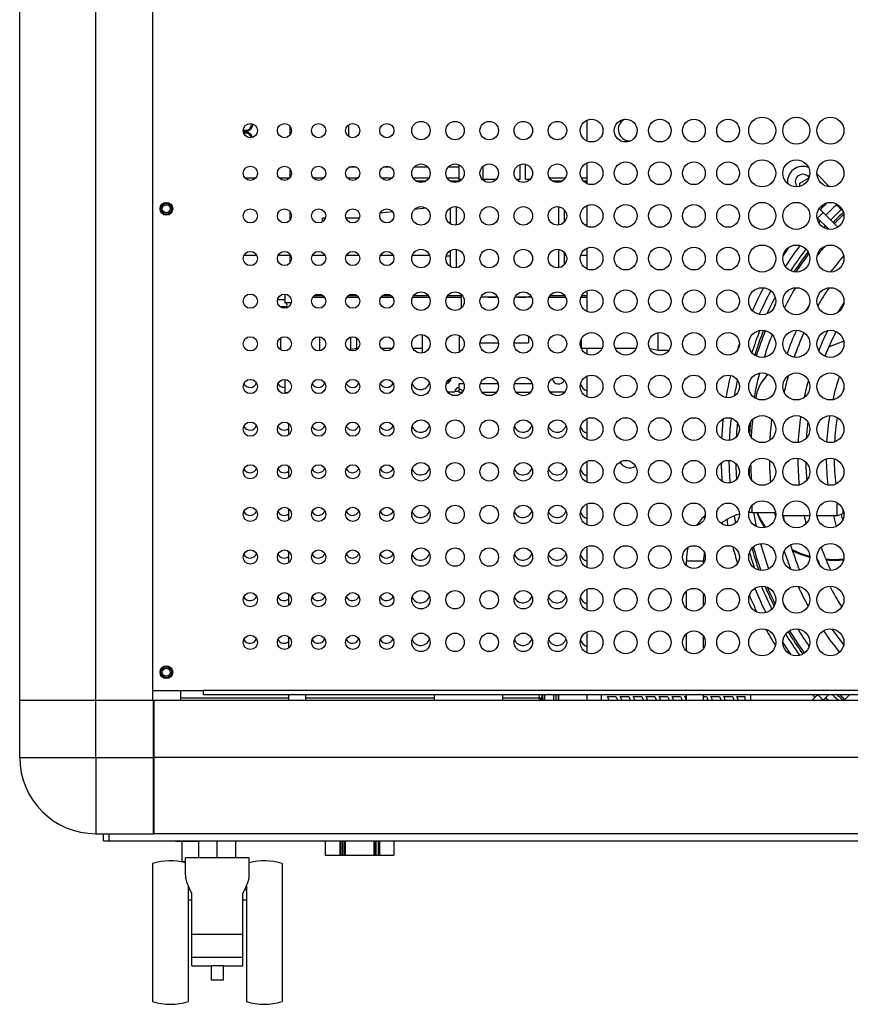
# Model space of a CAD drawing. Units: millimetres. Extents: x -963 to 3334, y -188 to 5969.
# Drawn here: x 2740 to 3032, y 1485 to 1831 of the extents above; entities that cross this region are included whole.
import ezdxf

# ---------------------------------------------------------------- set-up
doc = ezdxf.new("R2010")
doc.units = ezdxf.units.MM
doc.header["$LTSCALE"] = 19.36
doc.layers.get('0').update_dxf_attribs({"linetype": 'CONTINUOUS'})
for name, color, linetype in [('02___PRT_ALL_AXES', 7, 'CONTINUOUS'), ('1', 7, 'CONTINUOUS'), ('_10680', 7, 'CONTINUOUS'), ('_11649', 7, 'CONTINUOUS'), ('_6858', 7, 'CONTINUOUS')]:
    doc.layers.add(name, color=color, linetype=linetype)

msp = doc.modelspace()

# ---------------------------------------------------------------- linework, layer by layer
at = {"color": 8, "linetype": 'Continuous'}
for p, q in [((2766.31, 1571.41), (2766.31, 3264.61)), ((2819.01, 1792.03), (2819.01, 1791.63)), ((2819.01, 1791.03), (2819.01, 1791.43)), ((2822.41, 1775.18), (2818.81, 1775.18)), ((2834.41, 1775.18), (2830.81, 1775.18)), ((2846.41, 1775.18), (2842.81, 1775.18)), ((2858.41, 1775.18), (2854.81, 1775.18)), ((2870.41, 1775.18), (2866.81, 1775.18)), ((2883.35, 1775.18), (2877.87, 1775.18)), ((2878.85, 1774.19), (2882.37, 1774.19)), ((2894.01, 1775.18), (2889.87, 1775.18)), ((2890.85, 1774.19), (2894.01, 1774.19)), ((2931.35, 1775.18), (2925.87, 1775.18)), ((2926.85, 1774.19), (2930.37, 1774.19)), ((2939.01, 1775.18), (2937.02, 1775.18)), ((2937.69, 1774.19), (2939.01, 1774.19)), ((3016.74, 1775.8), (3017.33, 1776.39)), ((3023.49, 1772.31), (3023.81, 1772.62)), ((2893.01, 1765.14), (2893.01, 1758.69)), ((2929.01, 1765.14), (2929.01, 1758.69)), ((3022.04, 1763.07), (3020.09, 1761.13)), ((2938.17, 1758.75), (2939.01, 1758.75)), ((2893.01, 1750.14), (2893.01, 1743.69)), ((2929.01, 1750.14), (2929.01, 1743.69)), ((2895.74, 1702.8), (2894.01, 1702.8)), ((2907.74, 1702.8), (2901.49, 1702.8)), ((2919.74, 1702.8), (2913.49, 1702.8)), ((2891.44, 1698.88), (2893.78, 1698.88)), ((2892.53, 1700.3), (2894.01, 1700.3)), ((2903.44, 1698.88), (2905.78, 1698.88)), ((2997.01, 1660.01), (2997.01, 1657.61)), ((2974.01, 1640.61), (2980.01, 1640.61)), ((3269.11, 1595.01), (2804.11, 1595.01)), ((2922.28, 1592.23), (2922.23, 1593.41)), ((2923.26, 1593.41), (2923.28, 1593.08)), ((2923.59, 1591.41), (2923.5, 1593.41)), ((2924.02, 1593.41), (2924.11, 1591.41)), ((2927.28, 1593.41), (2927.28, 1591.41)), ((2928.15, 1591.41), (2928.15, 1593.41)), ((2928.81, 1593.41), (2928.81, 1591.41)), ((3022.04, 1591.55), (3020.18, 1593.41)), ((2834.01, 1592.23), (2796.11, 1592.23)), ((2885.31, 1592.23), (2840.01, 1592.23)), ((2922.28, 1592.23), (2909.31, 1592.23)), ((2741.13, 1571.41), (2741.55, 1571.41)), ((2741.55, 1571.41), (2786.51, 1571.41)), ((3286.21, 1571.41), (2786.81, 1571.41)), ((2766.31, 1554.18), (2766.31, 1550.88)), ((2766.31, 1547.12), (2766.31, 1546.23)), ((2766.31, 1546.23), (2766.31, 1544.61)), ((2771.01, 1542.11), (2771.01, 1544.61)), ((2846.94, 1542.11), (2846.94, 1537.11)), ((2852.04, 1542.11), (2852.04, 1537.11)), ((2852.45, 1542.11), (2852.45, 1537.11)), ((2853.18, 1537.11), (2853.18, 1542.11)), ((2853.93, 1542.11), (2853.93, 1537.11)), ((2864.1, 1542.11), (2864.1, 1537.11)), ((2864.85, 1537.11), (2864.85, 1542.11)), ((2865.58, 1542.11), (2865.58, 1537.11)), ((2865.99, 1542.11), (2865.99, 1537.11)), ((2871.08, 1542.11), (2871.08, 1537.11)), ((2811.01, 1498.11), (2807.01, 1498.11))]:
    msp.add_line(p, q, dxfattribs=at)
at = {"color": 7, "linetype": 'Continuous'}
for p, q in [((2739.51, 1571.41), (2739.51, 3237.81)), ((2786.31, 1591.61), (2786.31, 3217.61)), ((2855.21, 1789.85), (2855.21, 1793.98)), ((2834.51, 1793.53), (2834.51, 1790.3)), ((2917.43, 1774.8), (2917.43, 1780.05)), ((2834.51, 1778.53), (2834.51, 1775.3)), ((2857.93, 1779.03), (2855.29, 1779.03)), ((2869.93, 1779.03), (2867.29, 1779.03)), ((2883.07, 1779.03), (2878.15, 1779.03)), ((2894.01, 1779.03), (2890.15, 1779.03)), ((2894.01, 1773.99), (2894.01, 1779.84)), ((2894.05, 1774.8), (2894.05, 1779.82)), ((2902.47, 1774.8), (2902.47, 1779.35)), ((2915.55, 1774.8), (2915.55, 1779.98)), ((3024.24, 1772.18), (3019.89, 1776.54)), ((2879.13, 1774.03), (2882.09, 1774.03)), ((2881.99, 1773.98), (2879.23, 1773.98)), ((2891.13, 1774.03), (2894.01, 1774.03)), ((2893.99, 1773.98), (2891.23, 1773.98)), ((2894.05, 1774.8), (2895.07, 1774.8)), ((2902.47, 1774.8), (2907.07, 1774.8)), ((2914.15, 1774.8), (2915.55, 1774.8)), ((2917.43, 1774.8), (2919.07, 1774.8)), ((2927.13, 1774.03), (2930.09, 1774.03)), ((2929.99, 1773.98), (2927.23, 1773.98)), ((2929.21, 1773.87), (2929.21, 1773.98)), ((2929.21, 1773.87), (2929.73, 1773.87)), ((2937.85, 1774.03), (2939.01, 1774.03)), ((2939.01, 1773.98), (2937.9, 1773.98)), ((3017.12, 1775.42), (3016.74, 1775.8)), ((3029.11, 1763.43), (3026.13, 1766.4)), ((2834.51, 1763.53), (2834.51, 1760.3)), ((2870.67, 1763.32), (2866.29, 1762.83)), ((2882.4, 1764.62), (2878.27, 1764.16)), ((2891.01, 1759.09), (2891.01, 1764.74)), ((2931.01, 1764.09), (2931.01, 1759.73)), ((3020.62, 1764.49), (3027.18, 1757.93)), ((2846.95, 1761.05), (2846.01, 1761.05)), ((2846.01, 1759.85), (2846.01, 1761.05)), ((2858.95, 1761.05), (2854.27, 1761.05)), ((3019.95, 1761.27), (3024.01, 1757.21)), ((2891.01, 1744.09), (2891.01, 1749.74)), ((2931.01, 1749.09), (2931.01, 1744.73)), ((2818.39, 1748.04), (2822.83, 1748.04)), ((2830.39, 1748.04), (2834.51, 1748.04)), ((2834.51, 1748.53), (2834.51, 1745.3)), ((2842.39, 1748.04), (2846.83, 1748.04)), ((2854.39, 1748.04), (2858.83, 1748.04)), ((2866.39, 1748.04), (2870.83, 1748.04)), ((2877.57, 1748.04), (2883.65, 1748.04)), ((2891.01, 1747.8), (2889.49, 1747.8)), ((2931.01, 1748.04), (2931.65, 1748.04)), ((2936.78, 1748.04), (2939.01, 1748.04)), ((2832.76, 1732.42), (2830.17, 1732.42)), ((2832.76, 1734.4), (2832.76, 1731.3)), ((2846.75, 1733.19), (2842.51, 1733.19)), ((2846.29, 1733.76), (2842.94, 1733.76)), ((2858.75, 1733.19), (2854.47, 1733.19)), ((2858.29, 1733.76), (2854.94, 1733.76)), ((2870.75, 1733.19), (2866.47, 1733.19)), ((2870.29, 1733.76), (2866.94, 1733.76)), ((2883.6, 1733.19), (2877.63, 1733.19)), ((2883.28, 1733.76), (2877.95, 1733.76)), ((2894.81, 1733.19), (2889.63, 1733.19)), ((2894.81, 1733.76), (2889.95, 1733.76)), ((2894.81, 1734.3), (2894.81, 1729.53)), ((2907.54, 1733.3), (2901.68, 1733.3)), ((2904.3, 1733.3), (2904.85, 1733.3)), ((2919.54, 1733.3), (2913.68, 1733.3)), ((2931.6, 1733.19), (2925.63, 1733.19)), ((2931.28, 1733.76), (2925.95, 1733.76)), ((2939.01, 1733.19), (2936.83, 1733.19)), ((2939.01, 1733.76), (2937.07, 1733.76)), ((2833.08, 1729.87), (2831.18, 1729.87)), ((2832.76, 1729.8), (2832.56, 1729.42)), ((2835.03, 1731.3), (2832.76, 1731.3)), ((2833.94, 1729.8), (2832.76, 1729.8)), ((2831.21, 1718.98), (2831.21, 1714.85)), ((2845.01, 1714.45), (2845.01, 1719.38)), ((2856.01, 1714.55), (2856.01, 1719.34)), ((2858.01, 1715.3), (2858.01, 1718.98)), ((2881.01, 1720.14), (2881.01, 1713.69)), ((2894.01, 1719.84), (2894.01, 1713.99)), ((2918.38, 1719.63), (2918.38, 1717.3)), ((2937.01, 1718.64), (2937.01, 1715.19)), ((2964.01, 1714.55), (2964.01, 1720.86)), ((3029.27, 1717.8), (3023.93, 1715.7)), ((2858.01, 1715.3), (2856.01, 1714.92)), ((2858.51, 1715.3), (2858.01, 1715.3)), ((2870.51, 1715.3), (2866.71, 1715.3)), ((2881.01, 1715.3), (2877.79, 1715.3)), ((2901.39, 1717.3), (2907.83, 1717.3)), ((2913.39, 1717.3), (2918.38, 1717.3)), ((2944.27, 1715.3), (2937.01, 1715.3)), ((2956.27, 1715.3), (2948.96, 1715.3)), ((2964.01, 1714.55), (2961.05, 1715.1)), ((2967.83, 1714.55), (2964.01, 1714.55)), ((2832.76, 1704.4), (2832.76, 1699.8)), ((2890.82, 1703.71), (2889.92, 1703.71)), ((2894.01, 1701.03), (2894.01, 1702.8)), ((2894.01, 1699.8), (2894.01, 1701.03)), ((2832.76, 1699.8), (2833.94, 1699.8)), ((2889.96, 1700.05), (2892.51, 1700.05)), ((2895.07, 1699.8), (2894.01, 1699.8)), ((2907.07, 1699.8), (2902.15, 1699.8)), ((2919.07, 1699.8), (2914.15, 1699.8)), ((2925.96, 1700.05), (2931.26, 1700.05)), ((2834.01, 1688.98), (2834.01, 1684.85)), ((2834.01, 1673.98), (2834.01, 1669.85)), ((2834.01, 1658.98), (2834.01, 1654.85)), ((3027.01, 1656.38), (3027.01, 1661.01)), ((2997.01, 1657.61), (3005.3, 1657.61)), ((3017.33, 1656.38), (3007.9, 1656.38)), ((3027.01, 1656.38), (3019.9, 1656.38)), ((3029.01, 1657.11), (3027.01, 1656.38)), ((3029.01, 1658.68), (3029.01, 1657.11)), ((3029.35, 1657.11), (3029.01, 1657.11)), ((2834.01, 1643.98), (2834.01, 1639.85)), ((3017.23, 1642.21), (3017.34, 1642.18)), ((2974.01, 1638.89), (2974.01, 1640.61)), ((2980.01, 1639.82), (2980.01, 1640.61)), ((3020, 1641.22), (3019.92, 1641.23)), ((2834.01, 1628.98), (2834.01, 1624.85)), ((2974.01, 1623.89), (2974.01, 1629.94)), ((2980.01, 1624.82), (2980.01, 1629.01)), ((2834.01, 1613.98), (2834.01, 1609.85)), ((2974.01, 1608.89), (2974.01, 1614.94)), ((2980.01, 1609.82), (2980.01, 1614.01)), ((2786.31, 1595.01), (2804.11, 1595.01)), ((2796.11, 1595.01), (2796.11, 1591.41)), ((2804.11, 1593.41), (2804.11, 1595.01)), ((3269.11, 1593.41), (2804.11, 1593.41)), ((2834.01, 1593.41), (2834.01, 1591.41)), ((2840.01, 1593.41), (2840.01, 1591.41)), ((2923.28, 1593.08), (2923.25, 1591.41)), ((2929.01, 1593.41), (2929.01, 1591.41)), ((2944.01, 1593.41), (2944.01, 1591.41)), ((2974.01, 1591.41), (2974.01, 1593.41)), ((2980.01, 1591.41), (2980.01, 1593.41)), ((2996.51, 1593.41), (2996.51, 1591.41)), ((3020.01, 1593.41), (3018.01, 1591.41)), ((3023.9, 1593.41), (3021.9, 1591.41)), ((3029.32, 1591.41), (3031.32, 1593.41)), ((2739.51, 1591.61), (2786.51, 1591.61)), ((2786.51, 1544.61), (2786.51, 1591.61)), ((3286.21, 1591.41), (2786.81, 1591.41)), ((2786.81, 1544.61), (2786.81, 1591.41)), ((2946.16, 1592.91), (2949.16, 1592.91)), ((2946.8, 1591.41), (2946.16, 1592.91)), ((2949.16, 1592.91), (2949.8, 1591.41)), ((2950.71, 1592.91), (2953.71, 1592.91)), ((2951.35, 1591.41), (2950.71, 1592.91)), ((2953.71, 1592.91), (2954.35, 1591.41)), ((2955.26, 1592.91), (2958.26, 1592.91)), ((2955.9, 1591.41), (2955.26, 1592.91)), ((2958.26, 1592.91), (2958.9, 1591.41)), ((2959.81, 1592.91), (2962.81, 1592.91)), ((2960.45, 1591.41), (2959.81, 1592.91)), ((2962.81, 1592.91), (2963.45, 1591.41)), ((2964.36, 1592.91), (2967.36, 1592.91)), ((2965, 1591.41), (2964.36, 1592.91)), ((2967.36, 1592.91), (2968, 1591.41)), ((2968.91, 1592.91), (2971.91, 1592.91)), ((2969.55, 1591.41), (2968.91, 1592.91)), ((2971.91, 1592.91), (2972.55, 1591.41)), ((2973.46, 1592.91), (2974.01, 1592.91)), ((2974.01, 1591.62), (2973.46, 1592.91)), ((2980.01, 1592.91), (2981.01, 1592.91)), ((2981.01, 1592.91), (2981.65, 1591.41)), ((2982.56, 1592.91), (2985.56, 1592.91)), ((2983.2, 1591.41), (2982.56, 1592.91)), ((2985.56, 1592.91), (2986.2, 1591.41)), ((2987.11, 1592.91), (2990.11, 1592.91)), ((2987.75, 1591.41), (2987.11, 1592.91)), ((2990.11, 1592.91), (2990.75, 1591.41)), ((2991.66, 1592.91), (2994.51, 1592.91)), ((2992.3, 1591.41), (2991.66, 1592.91)), ((2994.51, 1592.91), (2994.51, 1591.41)), ((2786.51, 1586.41), (2786.81, 1586.41)), ((2786.81, 1579.66), (2786.51, 1579.66)), ((2786.81, 1579.15), (2786.51, 1579.15)), ((2786.81, 1578.41), (2786.51, 1578.41)), ((2786.81, 1575.41), (2786.51, 1575.41)), ((2786.81, 1572.15), (2786.51, 1572.15)), ((2786.51, 1571.41), (2786.81, 1571.41)), ((2766.31, 1544.61), (2786.51, 1544.61)), ((2769.01, 1542.11), (2769.01, 1544.61)), ((2786.51, 1546.61), (2786.81, 1546.61)), ((2786.51, 1544.61), (2786.81, 1544.61)), ((3286.21, 1544.61), (2786.81, 1544.61)), ((2769.01, 1542.11), (3304.01, 1542.11)), ((2794.26, 1542.11), (2794.26, 1541.91)), ((2802.51, 1541.91), (2794.26, 1541.91)), ((2796.51, 1541.91), (2796.51, 1534.76)), ((2802.51, 1536.11), (2802.51, 1542.11)), ((2809.01, 1536.11), (2809.01, 1542.11)), ((2815.51, 1536.11), (2815.51, 1542.11)), ((2846.9, 1542.11), (2846.9, 1537.11)), ((2853.63, 1542.11), (2853.63, 1537.11)), ((2864.4, 1542.11), (2864.4, 1537.11)), ((2871.12, 1542.11), (2871.12, 1537.11)), ((2786.26, 1534.11), (2786.26, 1485.61)), ((2797.76, 1534.76), (2796.51, 1534.76)), ((2820.26, 1536.11), (2797.76, 1536.11)), ((2797.76, 1530.14), (2797.76, 1536.11)), ((2820.26, 1530.14), (2820.26, 1536.11)), ((2831.76, 1534.11), (2831.76, 1485.61)), ((2846.9, 1537.11), (2871.12, 1537.11)), ((2798.76, 1526.22), (2798.76, 1485.61)), ((2798.76, 1525.04), (2799.31, 1525.04)), ((2818.72, 1525.04), (2819.26, 1525.04)), ((2819.26, 1526.22), (2819.26, 1485.61)), ((2798.76, 1521.4), (2800.01, 1521.4)), ((2800.01, 1498.11), (2800.01, 1523.7)), ((2818.01, 1498.11), (2818.01, 1523.7)), ((2818.01, 1521.4), (2819.26, 1521.4)), ((2818.01, 1509.11), (2800.01, 1509.11)), ((2818.01, 1501.11), (2800.01, 1501.11)), ((2800.01, 1498.11), (2807.01, 1498.11)), ((2807.01, 1493.11), (2807.01, 1498.11)), ((2811.01, 1498.11), (2818.01, 1498.11)), ((2811.01, 1498.11), (2811.01, 1493.11)), ((2811.01, 1493.11), (2807.01, 1493.11))]:
    msp.add_line(p, q, dxfattribs=at)
for points in [[(2821.4, 1794.28), (2821.41, 1794.03), (2821.4, 1793.78), (2821.36, 1793.53), (2821.29, 1793.29), (2821.2, 1793.05), (2821.08, 1792.82), (2820.95, 1792.61), (2820.79, 1792.42), (2820.61, 1792.24), (2820.42, 1792.08), (2820.21, 1791.95), (2819.98, 1791.84), (2819.75, 1791.75), (2819.51, 1791.68), (2819.27, 1791.64), (2819.01, 1791.63)], [(2819.01, 1791.63), (2818.76, 1791.64), (2818.51, 1791.68), (2818.27, 1791.75), (2818.12, 1791.81)], [(2818.19, 1791.28), (2818.26, 1791.31), (2818.5, 1791.37), (2818.75, 1791.41), (2819.01, 1791.43)], [(2819.01, 1791.43), (2819.27, 1791.41), (2819.53, 1791.37), (2819.77, 1791.31), (2820, 1791.22), (2820.22, 1791.1), (2820.43, 1790.97), (2820.62, 1790.81), (2820.79, 1790.64), (2820.95, 1790.45), (2821.08, 1790.24), (2821.2, 1790.01), (2821.29, 1789.78), (2821.35, 1789.53), (2821.35, 1789.53)], [(2904.85, 1733.3), (2905.05, 1733.3), (2905.24, 1733.3), (2905.43, 1733.3), (2905.62, 1733.31), (2905.8, 1733.31), (2905.97, 1733.31), (2906.14, 1733.32), (2906.3, 1733.33), (2906.45, 1733.33), (2906.6, 1733.34), (2906.74, 1733.35), (2906.89, 1733.36), (2907.02, 1733.37), (2907.16, 1733.39), (2907.29, 1733.4), (2907.43, 1733.42), (2907.48, 1733.43)], [(2914.84, 1733.3), (2915.19, 1733.3), (2915.44, 1733.3), (2915.71, 1733.3), (2915.98, 1733.3), (2916.27, 1733.31), (2916.56, 1733.32), (2916.87, 1733.33), (2917.19, 1733.35), (2917.52, 1733.37), (2917.85, 1733.41), (2918.19, 1733.46), (2918.53, 1733.52), (2918.86, 1733.59), (2919.19, 1733.69), (2919.3, 1733.73)], [(3002.71, 1706.16), (3002.03, 1705.49), (3001.38, 1704.76), (3000.79, 1704.01), (3000.26, 1703.21), (2999.79, 1702.39), (2999.38, 1701.55), (2999.04, 1700.7), (2998.77, 1699.83), (2998.57, 1698.95)], [(2894.01, 1701.03), (2894.11, 1701.02), (2894.21, 1701.01), (2894.31, 1700.99), (2894.41, 1700.96), (2894.51, 1700.92), (2894.61, 1700.88), (2894.71, 1700.82), (2894.8, 1700.76), (2894.89, 1700.7), (2894.98, 1700.62), (2895.06, 1700.55), (2895.14, 1700.46), (2895.21, 1700.38), (2895.28, 1700.3), (2895.34, 1700.21), (2895.36, 1700.19)], [(3001.62, 1652.28), (3001.27, 1652.75), (3000.43, 1654.08), (2999.69, 1655.45), (2999.03, 1656.86), (2998.74, 1657.61)], [(2998.85, 1657.61), (2998.95, 1657.34), (2999.6, 1655.92), (3000.34, 1654.54), (3001.18, 1653.21), (3001.82, 1652.33)], [(3011.09, 1644.57), (3012.38, 1643.94), (3013.96, 1643.28), (3015.58, 1642.7), (3017.23, 1642.21)], [(3017.33, 1641.79), (3017.31, 1641.8), (3015.66, 1642.29), (3014.04, 1642.86), (3012.47, 1643.53), (3011.24, 1644.13)], [(3022.96, 1641.22), (3024.15, 1641.13), (3025.92, 1641.09), (3027.69, 1641.14), (3029.31, 1641.27)], [(3029.24, 1640.86), (3027.75, 1640.74), (3025.98, 1640.69), (3024.21, 1640.73), (3023.13, 1640.81)], [(2922.32, 1591.41), (2922.4, 1591.5), (2922.51, 1591.6), (2922.62, 1591.72), (2922.71, 1591.83), (2922.81, 1591.94), (2922.89, 1592.05), (2922.97, 1592.16), (2923.04, 1592.28), (2923.1, 1592.39), (2923.15, 1592.51), (2923.2, 1592.62), (2923.23, 1592.73), (2923.26, 1592.84), (2923.27, 1592.95), (2923.28, 1593.06)], [(2922.29, 1591.41), (2922.29, 1591.5), (2922.29, 1591.61), (2922.3, 1591.72), (2922.3, 1591.82), (2922.29, 1591.92), (2922.29, 1592.01), (2922.29, 1592.09), (2922.29, 1592.16), (2922.28, 1592.23)], [(2797.76, 1530.14), (2797.76, 1530.01), (2797.77, 1529.86), (2797.78, 1529.69), (2797.8, 1529.51), (2797.82, 1529.31), (2797.85, 1529.1), (2797.89, 1528.88), (2797.94, 1528.65), (2798, 1528.41), (2798.07, 1528.16), (2798.14, 1527.91), (2798.22, 1527.65), (2798.31, 1527.38), (2798.4, 1527.12), (2798.5, 1526.85), (2798.61, 1526.59), (2798.72, 1526.33)], [(2819.2, 1526.09), (2819.32, 1526.35), (2819.43, 1526.62), (2819.53, 1526.89), (2819.63, 1527.15), (2819.73, 1527.42), (2819.81, 1527.68), (2819.89, 1527.94), (2819.97, 1528.19), (2820.03, 1528.44), (2820.09, 1528.68), (2820.13, 1528.91), (2820.17, 1529.12), (2820.2, 1529.33), (2820.23, 1529.52), (2820.24, 1529.7), (2820.25, 1529.86), (2820.26, 1530.01), (2820.26, 1530.14)], [(2798.72, 1526.33), (2798.83, 1526.06), (2798.95, 1525.8), (2799.07, 1525.54), (2799.19, 1525.28), (2799.32, 1525.02), (2799.45, 1524.77), (2799.58, 1524.5), (2799.72, 1524.24), (2799.86, 1523.97), (2800.01, 1523.7)], [(2818.01, 1523.7), (2818.16, 1523.97), (2818.31, 1524.25), (2818.45, 1524.51), (2818.58, 1524.78), (2818.71, 1525.04), (2818.84, 1525.3), (2818.97, 1525.56), (2819.09, 1525.83), (2819.2, 1526.09)]]:
    msp.add_lwpolyline(points, dxfattribs=at)
at = {"color": 8, "linetype": 'Continuous'}
for points in [[(2922.28, 1592.23), (2922.41, 1592.24), (2922.53, 1592.26), (2922.65, 1592.29), (2922.77, 1592.34), (2922.87, 1592.4), (2922.97, 1592.47), (2923.06, 1592.56), (2923.13, 1592.65), (2923.19, 1592.74), (2923.24, 1592.85), (2923.27, 1592.96), (2923.28, 1593.08)], [(2739.51, 1571.41), (2739.92, 1571.41), (2741.13, 1571.41)], [(2766.31, 1571.41), (2766.31, 1570.24), (2766.31, 1569.08), (2766.31, 1567.91), (2766.31, 1566.76), (2766.31, 1565.61), (2766.31, 1564.48), (2766.31, 1563.35), (2766.31, 1562.25), (2766.31, 1561.16)], [(2766.31, 1561.16), (2766.31, 1556.04), (2766.31, 1555.1), (2766.31, 1554.18)], [(2766.31, 1550.88), (2766.31, 1550.15), (2766.31, 1549.46), (2766.31, 1548.81), (2766.31, 1548.2), (2766.31, 1547.64), (2766.31, 1547.12)]]:
    msp.add_lwpolyline(points, dxfattribs=at)
at = {"color": 7, "linetype": 'Continuous'}
for centre, radius in [((3012.61, 1791.91), 4.75), ((3012.61, 1776.91), 4.75), ((3012.61, 1761.91), 4.75), ((2791.06, 1764.41), 1.4), ((3012.61, 1746.91), 4.75), ((3012.61, 1731.91), 4.75), ((3012.61, 1716.91), 4.75), ((3012.61, 1701.91), 4.75), ((3012.61, 1686.91), 4.75), ((3012.61, 1671.91), 4.75), ((3012.61, 1656.91), 4.75), ((3012.61, 1641.91), 4.75), ((3012.61, 1626.91), 4.75), ((3012.61, 1611.91), 4.75), ((2791.06, 1601.41), 1.4)]:
    msp.add_circle(centre, radius, dxfattribs=at)
at = {"color": 8, "linetype": 'Continuous'}
for centre in [(2791.06, 1764.41), (2791.06, 1601.41)]:
    msp.add_circle(centre, 1.9, dxfattribs=at)
at = {"color": 7, "linetype": 'Continuous'}
for centre, radius, start, end in [((2819.01, 1794.03), 2, 270.0235, 10.2134), ((2819.01, 1794.03), 2, 243.9241, 269.9692), ((2819.01, 1789.03), 2, 90.0235, 110.0701), ((2819.01, 1789.03), 2, 11.8584, 89.9692), ((3014.88, 1773.94), 5.38, 67.7958, 186.9395), ((3014.88, 1773.94), 2.62, 45, 222.3463), ((3111.51, 1677.31), 125.35, 134.6347, 136.2), ((3111.51, 1677.31), 122.6, 133.7731, 136.2269), ((3111.51, 1677.31), 122.6, 137.5129, 137.9086), ((3111.51, 1677.31), 118.38, 133.9737, 136.2707), ((3111.51, 1677.31), 125.35, 144.0512, 145.683), ((3111.51, 1677.31), 122.6, 142.7725, 146.9551), ((3111.51, 1677.31), 115.62, 140.2833, 142.3355), ((3111.51, 1677.31), 118.38, 142.9524, 146.7747), ((3111.51, 1677.31), 108.38, 139.3768, 143.2387), ((3111.51, 1677.31), 125.35, 151.7558, 155.8192), ((3111.51, 1677.31), 122.6, 151.6322, 155.9429), ((3111.51, 1677.31), 115.62, 149.1254, 153.0698), ((3111.51, 1677.31), 105.62, 145.8345, 149.8872), ((2832.76, 1730.55), 0.75, 270, 90), ((3111.51, 1677.31), 108.38, 150.4975, 151.6964), ((3111.51, 1677.31), 98.38, 146.6619, 149.0524), ((3111.51, 1677.31), 118.38, 158.0677, 162.6314), ((3111.51, 1677.31), 108.38, 155.849, 160.5134), ((3111.51, 1677.31), 98.38, 153.2708, 157.7305), ((3111.51, 1677.31), 95.62, 152.6573, 158.3452), ((3111.51, 1677.31), 115.62, 158.2706, 162.4296), ((3111.51, 1677.31), 105.62, 155.665, 160.6957), ((3111.51, 1677.31), 125.35, 161.5795, 162.7286), ((2889.01, 1705.05), 2.25, 282.7326, 355.1379), ((2929.01, 1705.05), 2.25, 191.369, 334.1184), ((3111.51, 1677.31), 125.35, 166.8571, 170.505), ((3111.51, 1677.31), 122.6, 167.3419, 170.0201), ((3111.51, 1677.31), 115.62, 165.3491, 169.6404), ((3111.51, 1677.31), 105.62, 164.3938, 167.6642), ((3111.51, 1677.31), 98.38, 164.2211, 167.8374), ((3111.51, 1677.31), 88.38, 161.4197, 166.9735), ((2894.01, 1700.05), 1.5, 90, 180), ((3111.51, 1677.31), 85.62, 163.7417, 164.6318), ((3111.51, 1677.31), 115, 169.1546, 169.7662), ((3111.51, 1677.31), 125.35, 173.9607, 177.1059), ((3111.51, 1677.31), 122.6, 173.6975, 177.3679), ((3111.51, 1677.31), 115, 173.5402, 176.5653), ((3111.51, 1677.31), 108.38, 173.111, 176.992), ((3111.51, 1677.31), 98.38, 171.7689, 177.1436), ((3111.51, 1677.31), 88.38, 170.6627, 176.7287), ((3111.51, 1677.31), 85.62, 170.7863, 176.6016), ((3111.51, 1677.31), 115.62, 174.0526, 176.0621), ((3111.51, 1677.31), 95.62, 172.742, 176.1671), ((3111.51, 1677.31), 98.38, 180.4008, 185.8499), ((3111.51, 1677.31), 88.38, 180.5764, 186.5365), ((3111.51, 1677.31), 85.62, 180.556, 186.5559), ((3111.51, 1677.31), 125.35, 181.0161, 184.0125), ((3111.51, 1677.31), 122.6, 180.6644, 184.3675), ((3111.51, 1677.31), 115.62, 182.1839, 183.3853), ((3111.51, 1677.31), 115, 181.4656, 184.1054), ((3111.51, 1677.31), 108.38, 180.7367, 184.8392), ((3111.51, 1677.31), 95.62, 181.1905, 185.0628), ((2997.01, 1640.61), 23, 135.5325, 147.2372), ((2997.01, 1640.61), 17, 105.031, 129.5085), ((3111.51, 1677.31), 122.6, 189.8209, 191.029), ((2997.01, 1640.61), 17, 90, 93.6985), ((3111.51, 1677.31), 115.62, 189.81, 192.3209), ((3111.51, 1677.31), 108.38, 190.4734, 191.3115), ((3111.51, 1677.31), 105.62, 191.4292, 192.192), ((3111.51, 1677.31), 98.38, 192.2845, 193.9308), ((3111.51, 1677.31), 88.38, 193.7, 196.2164), ((3111.51, 1677.31), 85.62, 193.8087, 195.2052), ((3111.51, 1677.31), 125.35, 190.1989, 191.2237), ((2997.01, 1640.61), 23, 168.2504, 180), ((3111.51, 1677.31), 125.35, 194.6783, 197.4562), ((3111.51, 1677.31), 118.38, 195.5958, 199.811), ((3111.51, 1677.31), 115.62, 195.3945, 200.0136), ((3111.51, 1677.31), 105.62, 197.1337, 202.2543), ((3111.51, 1677.31), 95.62, 199.5045, 204.8201), ((2997.01, 1640.61), 17, 170.1221, 180), ((3111.51, 1677.31), 108.38, 197.8748, 201.5124), ((3111.51, 1677.31), 98.38, 201.3433, 202.9941), ((3111.51, 1677.31), 118.38, 202.8817, 205.9969), ((3111.51, 1677.31), 108.38, 204.9416, 209.0663), ((3111.51, 1677.31), 98.38, 207.6554, 212.5694), ((3111.51, 1677.31), 125.35, 202.9701, 205.9123), ((3111.51, 1677.31), 122.6, 202.2469, 206.6355), ((3111.51, 1677.31), 115.62, 206.4487, 207.557), ((3111.51, 1677.31), 125.35, 209.0358, 212.0212), ((3111.51, 1677.31), 118.38, 211.1803, 215.7697), ((3111.51, 1677.31), 115.62, 211.6574, 215.2937), ((3111.51, 1677.31), 108.38, 214.4684, 219.4616), ((3111.51, 1677.31), 105.62, 215.0635, 218.8525), ((3111.51, 1677.31), 122.6, 212.2808, 214.6682), ((3111.51, 1677.31), 125.35, 222.0173, 222.5423), ((3111.51, 1677.31), 118.38, 225.1354, 226.2707), ((3019.12, 1590.58), 1.38, 135, 142.7166), ((3111.51, 1677.31), 122.6, 223.7731, 224.4822), ((2766.31, 1571.41), 26.8, 180, 270), ((2792.51, 1515.08), 20.03, 74.8035, 108.1806), ((2825.51, 1515.08), 20.03, 71.8194, 105.1965), ((2792.51, 1504.64), 20.03, 251.8194, 288.1806), ((2825.51, 1504.64), 20.03, 251.8194, 288.1806)]:
    msp.add_arc(centre, radius, start, end, dxfattribs=at)
at = {"layer": '02___PRT_ALL_AXES', "color": 7, "linetype": 'Continuous'}
for centre, radius in [((2820.61, 1791.91), 2.5), ((2832.61, 1791.91), 2.5), ((2844.61, 1791.91), 2.5), ((2856.61, 1791.91), 2.5), ((2868.61, 1791.91), 2.5), ((2880.61, 1791.91), 3.25), ((2892.61, 1791.91), 3.25), ((2904.61, 1791.91), 3.25), ((2916.61, 1791.91), 3.25), ((2928.61, 1791.91), 3.25), ((2940.61, 1791.91), 4), ((2952.61, 1791.91), 4), ((2964.61, 1791.91), 4), ((2976.61, 1791.91), 4), ((2988.61, 1791.91), 4), ((3000.61, 1791.91), 4.75), ((3024.61, 1791.91), 4.75), ((2880.61, 1776.91), 3.25), ((2892.61, 1776.91), 3.25), ((2904.61, 1776.91), 3.25), ((2916.61, 1776.91), 3.25), ((2928.61, 1776.91), 3.25), ((2940.61, 1776.91), 4), ((2952.61, 1776.91), 4), ((2964.61, 1776.91), 4), ((2976.61, 1776.91), 4), ((2988.61, 1776.91), 4), ((3000.61, 1776.91), 4.75), ((3024.61, 1776.91), 4.75), ((2820.61, 1776.91), 2.5), ((2832.61, 1776.91), 2.5), ((2844.61, 1776.91), 2.5), ((2856.61, 1776.91), 2.5), ((2868.61, 1776.91), 2.5), ((2791.11, 1764.41), 2.25), ((3000.61, 1761.91), 4.75), ((3024.61, 1761.91), 4.75), ((2820.61, 1761.91), 2.5), ((2832.61, 1761.91), 2.5), ((2844.61, 1761.91), 2.5), ((2856.61, 1761.91), 2.5), ((2868.61, 1761.91), 2.5), ((2880.61, 1761.91), 3.25), ((2892.61, 1761.91), 3.25), ((2904.61, 1761.91), 3.25), ((2916.61, 1761.91), 3.25), ((2928.61, 1761.91), 3.25), ((2940.61, 1761.91), 4), ((2952.61, 1761.91), 4), ((2964.61, 1761.91), 4), ((2976.61, 1761.91), 4), ((2988.61, 1761.91), 4), ((2820.61, 1746.91), 2.5), ((2832.61, 1746.91), 2.5), ((2844.61, 1746.91), 2.5), ((2856.61, 1746.91), 2.5), ((2868.61, 1746.91), 2.5), ((2880.61, 1746.91), 3.25), ((2892.61, 1746.91), 3.25), ((2904.61, 1746.91), 3.25), ((2916.61, 1746.91), 3.25), ((2928.61, 1746.91), 3.25), ((2940.61, 1746.91), 4), ((2952.61, 1746.91), 4), ((2964.61, 1746.91), 4), ((2976.61, 1746.91), 4), ((2988.61, 1746.91), 4), ((3000.61, 1746.91), 4.75), ((3024.61, 1746.91), 4.75), ((2880.61, 1731.91), 3.25), ((2892.61, 1731.91), 3.25), ((2904.61, 1731.91), 3.25), ((2916.61, 1731.91), 3.25), ((2928.61, 1731.91), 3.25), ((2940.61, 1731.91), 4), ((2952.61, 1731.91), 4), ((2964.61, 1731.91), 4), ((2976.61, 1731.91), 4), ((2988.61, 1731.91), 4), ((3000.61, 1731.91), 4.75), ((3024.61, 1731.91), 4.75), ((2820.61, 1731.91), 2.5), ((2832.61, 1731.91), 2.5), ((2844.61, 1731.91), 2.5), ((2856.61, 1731.91), 2.5), ((2868.61, 1731.91), 2.5), ((3000.61, 1716.91), 4.75), ((3024.61, 1716.91), 4.75), ((2820.61, 1716.91), 2.5), ((2832.61, 1716.91), 2.5), ((2844.61, 1716.91), 2.5), ((2856.61, 1716.91), 2.5), ((2868.61, 1716.91), 2.5), ((2880.61, 1716.91), 3.25), ((2892.61, 1716.91), 3.25), ((2904.61, 1716.91), 3.25), ((2916.61, 1716.91), 3.25), ((2928.61, 1716.91), 3.25), ((2940.61, 1716.91), 4), ((2952.61, 1716.91), 4), ((2964.61, 1716.91), 4), ((2976.61, 1716.91), 4), ((2988.61, 1716.91), 4), ((2820.61, 1701.91), 2.5), ((2832.61, 1701.91), 2.5), ((2844.61, 1701.91), 2.5), ((2856.61, 1701.91), 2.5), ((2868.61, 1701.91), 2.5), ((2880.61, 1701.91), 3.25), ((2892.61, 1701.91), 3.25), ((2904.61, 1701.91), 3.25), ((2916.61, 1701.91), 3.25), ((2928.61, 1701.91), 3.25), ((2940.61, 1701.91), 4), ((2952.61, 1701.91), 4), ((2964.61, 1701.91), 4), ((2976.61, 1701.91), 4), ((2988.61, 1701.91), 4), ((3000.61, 1701.91), 4.75), ((3024.61, 1701.91), 4.75), ((2880.61, 1686.91), 3.25), ((2892.61, 1686.91), 3.25), ((2904.61, 1686.91), 3.25), ((2916.61, 1686.91), 3.25), ((2928.61, 1686.91), 3.25), ((2940.61, 1686.91), 4), ((2952.61, 1686.91), 4), ((2964.61, 1686.91), 4), ((2976.61, 1686.91), 4), ((2988.61, 1686.91), 4), ((3000.61, 1686.91), 4.75), ((3024.61, 1686.91), 4.75), ((2820.61, 1686.91), 2.5), ((2832.61, 1686.91), 2.5), ((2844.61, 1686.91), 2.5), ((2856.61, 1686.91), 2.5), ((2868.61, 1686.91), 2.5), ((3000.61, 1671.91), 4.75), ((3024.61, 1671.91), 4.75), ((2820.61, 1671.91), 2.5), ((2832.61, 1671.91), 2.5), ((2844.61, 1671.91), 2.5), ((2856.61, 1671.91), 2.5), ((2868.61, 1671.91), 2.5), ((2880.61, 1671.91), 3.25), ((2892.61, 1671.91), 3.25), ((2904.61, 1671.91), 3.25), ((2916.61, 1671.91), 3.25), ((2928.61, 1671.91), 3.25), ((2940.61, 1671.91), 4), ((2952.61, 1671.91), 4), ((2964.61, 1671.91), 4), ((2976.61, 1671.91), 4), ((2988.61, 1671.91), 4), ((2820.61, 1656.91), 2.5), ((2832.61, 1656.91), 2.5), ((2844.61, 1656.91), 2.5), ((2856.61, 1656.91), 2.5), ((2868.61, 1656.91), 2.5), ((2880.61, 1656.91), 3.25), ((2892.61, 1656.91), 3.25), ((2904.61, 1656.91), 3.25), ((2916.61, 1656.91), 3.25), ((2928.61, 1656.91), 3.25), ((2940.61, 1656.91), 4), ((2952.61, 1656.91), 4), ((2964.61, 1656.91), 4), ((2976.61, 1656.91), 4), ((2988.61, 1656.91), 4), ((3000.61, 1656.91), 4.75), ((3024.61, 1656.91), 4.75), ((2880.61, 1641.91), 3.25), ((2892.61, 1641.91), 3.25), ((2904.61, 1641.91), 3.25), ((2916.61, 1641.91), 3.25), ((2928.61, 1641.91), 3.25), ((2940.61, 1641.91), 4), ((2952.61, 1641.91), 4), ((2964.61, 1641.91), 4), ((2976.61, 1641.91), 4), ((2988.61, 1641.91), 4), ((3000.61, 1641.91), 4.75), ((3024.61, 1641.91), 4.75), ((2820.61, 1641.91), 2.5), ((2832.61, 1641.91), 2.5), ((2844.61, 1641.91), 2.5), ((2856.61, 1641.91), 2.5), ((2868.61, 1641.91), 2.5), ((3000.61, 1626.91), 4.75), ((3024.61, 1626.91), 4.75), ((2820.61, 1626.91), 2.5), ((2832.61, 1626.91), 2.5), ((2844.61, 1626.91), 2.5), ((2856.61, 1626.91), 2.5), ((2868.61, 1626.91), 2.5), ((2880.61, 1626.91), 3.25), ((2892.61, 1626.91), 3.25), ((2904.61, 1626.91), 3.25), ((2916.61, 1626.91), 3.25), ((2928.61, 1626.91), 3.25), ((2940.61, 1626.91), 4), ((2952.61, 1626.91), 4), ((2964.61, 1626.91), 4), ((2976.61, 1626.91), 4), ((2988.61, 1626.91), 4), ((2820.61, 1611.91), 2.5), ((2832.61, 1611.91), 2.5), ((2844.61, 1611.91), 2.5), ((2856.61, 1611.91), 2.5), ((2868.61, 1611.91), 2.5), ((2880.61, 1611.91), 3.25), ((2892.61, 1611.91), 3.25), ((2904.61, 1611.91), 3.25), ((2916.61, 1611.91), 3.25), ((2928.61, 1611.91), 3.25), ((2940.61, 1611.91), 4), ((2952.61, 1611.91), 4), ((2964.61, 1611.91), 4), ((2976.61, 1611.91), 4), ((2988.61, 1611.91), 4), ((3000.61, 1611.91), 4.75), ((3024.61, 1611.91), 4.75), ((2791.11, 1601.41), 2.25)]:
    msp.add_circle(centre, radius, dxfattribs=at)
for centre, radius, start, end in [((2820.51, 1704.08), 2.5, 208.3663, 337.5), ((2832.51, 1704.08), 2.5, 208.3663, 275.7275), ((2844.51, 1704.08), 2.5, 208.3663, 337.5), ((2856.51, 1704.08), 2.5, 208.3663, 337.5), ((2868.51, 1704.08), 2.5, 208.3663, 337.5), ((2880.51, 1704.08), 3.25, 202.2003, 343.1939), ((2940.51, 1704.08), 4, 198.5293, 247.9443), ((2820.51, 1689.08), 2.5, 208.3663, 337.5), ((2832.51, 1689.08), 2.5, 208.3663, 307.5434), ((2844.51, 1689.08), 2.5, 208.3663, 337.5), ((2856.51, 1689.08), 2.5, 208.3663, 337.5), ((2868.51, 1689.08), 2.5, 208.3663, 337.5), ((2880.51, 1689.08), 3.25, 202.2003, 343.1939), ((2916.51, 1689.08), 3.25, 202.2003, 343.1939), ((2928.51, 1689.08), 3.25, 202.2003, 343.1939), ((2940.51, 1689.08), 4, 198.5293, 247.9443), ((2820.51, 1674.08), 2.5, 208.3663, 337.5), ((2832.51, 1674.08), 2.5, 208.3663, 307.5434), ((2844.51, 1674.08), 2.5, 208.3663, 337.5), ((2856.51, 1674.08), 2.5, 208.3663, 337.5), ((2868.51, 1674.08), 2.5, 208.3663, 337.5), ((2880.51, 1674.08), 3.25, 202.2003, 343.1939), ((2916.51, 1674.08), 3.25, 202.2003, 343.1939), ((2928.51, 1674.08), 3.25, 202.2003, 343.1939), ((2940.51, 1674.08), 4, 198.5293, 247.9443), ((2820.51, 1659.08), 2.5, 208.3663, 337.5), ((2832.51, 1659.08), 2.5, 208.3663, 307.5434), ((2844.51, 1659.08), 2.5, 208.3663, 337.5), ((2856.51, 1659.08), 2.5, 208.3663, 337.5), ((2868.51, 1659.08), 2.5, 208.3663, 337.5), ((2880.51, 1659.08), 3.25, 202.2003, 343.1939), ((2916.51, 1659.08), 3.25, 202.2003, 343.1939), ((2928.51, 1659.08), 3.25, 202.2003, 343.1939), ((2940.51, 1659.08), 4, 198.5293, 247.9443), ((2820.51, 1644.08), 2.5, 208.3663, 337.5), ((2832.51, 1644.08), 2.5, 208.3663, 307.5434), ((2844.51, 1644.08), 2.5, 208.3663, 337.5), ((2856.51, 1644.08), 2.5, 208.3663, 337.5), ((2868.51, 1644.08), 2.5, 208.3663, 337.5), ((2880.51, 1644.08), 3.25, 202.2003, 343.1939), ((2916.51, 1644.08), 3.25, 202.2003, 343.1939), ((2928.51, 1644.08), 3.25, 202.2003, 343.1939), ((2940.51, 1644.08), 4, 198.5293, 247.9443), ((2820.51, 1629.08), 2.5, 208.3663, 337.5), ((2832.51, 1629.08), 2.5, 208.3663, 307.5434), ((2844.51, 1629.08), 2.5, 208.3663, 337.5), ((2856.51, 1629.08), 2.5, 208.3663, 337.5), ((2868.51, 1629.08), 2.5, 208.3663, 337.5), ((2880.51, 1629.08), 3.25, 202.2003, 343.1939), ((2916.51, 1629.08), 3.25, 202.2003, 343.1939), ((2928.51, 1629.08), 3.25, 202.2003, 343.1939), ((2940.51, 1629.08), 4, 198.5293, 247.9443), ((2820.51, 1614.08), 2.5, 208.3663, 337.5), ((2832.51, 1614.08), 2.5, 208.3663, 307.5434), ((2844.51, 1614.08), 2.5, 208.3663, 337.5), ((2856.51, 1614.08), 2.5, 208.3663, 337.5), ((2868.51, 1614.08), 2.5, 208.3663, 337.5), ((2880.51, 1614.08), 3.25, 202.2003, 343.1939), ((2916.51, 1614.08), 3.25, 202.2003, 343.1939), ((2928.51, 1614.08), 3.25, 202.2003, 343.1939), ((2940.51, 1614.08), 4, 198.5293, 247.9443)]:
    msp.add_arc(centre, radius, start, end, dxfattribs=at)
at = {"layer": '1', "color": 7, "linetype": 'Continuous'}
for p, q in [((2885.31, 1593.41), (2885.31, 1591.41)), ((2909.31, 1593.41), (2909.31, 1591.41))]:
    msp.add_line(p, q, dxfattribs=at)
at = {"layer": '_10680', "color": 7, "linetype": 'Continuous'}
for p, q in [((3013.87, 1773.43), (3017.07, 1775.28)), ((3013.87, 1772.34), (3013.87, 1773.43))]:
    msp.add_line(p, q, dxfattribs=at)
at = {"layer": '_11649', "color": 7, "linetype": 'Continuous'}
for centre, start, end in [((2954.01, 1792.31), 116.685, 275.0717), ((2954.01, 1677.31), 209.7692, 301.2218)]:
    msp.add_arc(centre, 4, start, end, dxfattribs=at)
at = {"layer": '_6858', "color": 7, "linetype": 'Continuous'}
for p, q in [((2939.01, 1788.25), (2939.01, 1795.57)), ((2939.01, 1773.25), (2939.01, 1780.57)), ((2939.01, 1758.25), (2939.01, 1765.57)), ((2939.01, 1743.25), (2939.01, 1750.57)), ((2939.01, 1728.25), (2939.01, 1735.57)), ((2939.01, 1713.25), (2939.01, 1715.3)), ((2939.01, 1698.25), (2939.01, 1705.57)), ((2939.01, 1683.25), (2939.01, 1690.57)), ((2939.01, 1668.25), (2939.01, 1675.57)), ((2939.01, 1653.25), (2939.01, 1660.57)), ((2939.01, 1638.25), (2939.01, 1645.57)), ((2939.01, 1623.25), (2939.01, 1630.57)), ((2939.01, 1608.25), (2939.01, 1615.57)), ((2939.01, 1591.41), (2939.01, 1593.41))]:
    msp.add_line(p, q, dxfattribs=at)
for radius, start, end in [(120.2, 133.7485, 136.2514), (119, 133.7871, 136.264), (120.2, 137.5651, 137.9606), (119, 137.5912, 137.7442), (120.2, 142.64, 147.0911), (119, 142.8041, 146.9337), (120.2, 152.2477, 155.3334), (119, 153.3027, 154.2391), (120.2, 158.3832, 162.3214), (119, 158.1337, 162.5704), (120.2, 174.3414, 176.7194), (120.2, 181.1998, 183.8323), (119, 195.7589, 199.6451), (120.2, 196.3135, 199.0873), (120.2, 202.3306, 206.5461), (119, 202.636, 206.2453), (120.2, 211.3331, 215.6144), (119, 211.195, 215.7571), (120.2, 224.2791, 225.6276), (119, 224.8492, 226.2125)]:
    msp.add_arc((3111.51, 1677.31), radius, start, end, dxfattribs=at)

doc.saveas('drawing.dxf')
